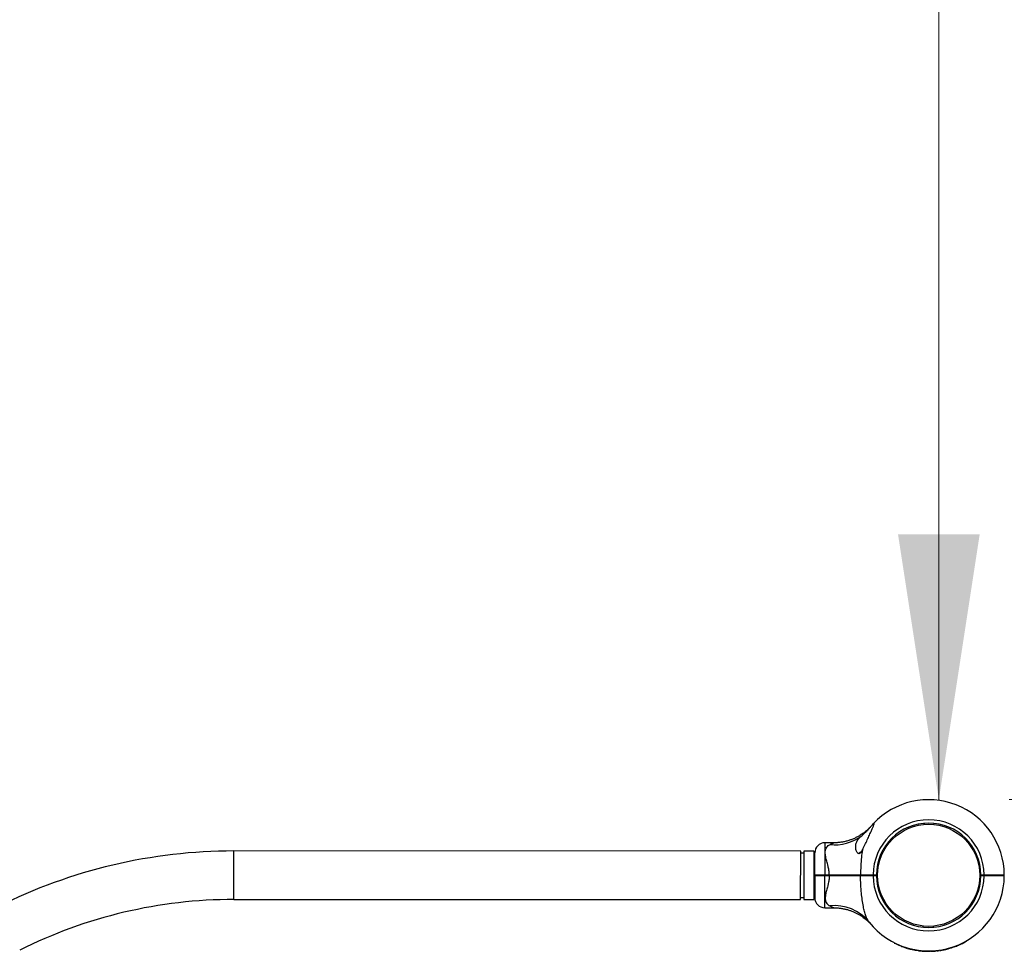
# Model space of a CAD drawing. Units: millimetres. Extents: x 15 to 415, y 5 to 292.
# Drawn here: x 155 to 167, y 201 to 212 of the extents above; entities that cross this region are included whole.
import ezdxf

# ---------------------------------------------------------------- set-up
doc = ezdxf.new("R2010")
doc.units = ezdxf.units.MM
doc.styles.add('SLDTEXTSTYLE0', font='TXT', dxfattribs={"width": 0.75})
doc.dimstyles.new('SLDDIMSTYLE0', dxfattribs={"dimtxt": 3.5, "dimasz": 3.302, "dimexe": 0, "dimexo": 0.0625, "dimgap": 0.875, "dimtad": 1, "dimdec": 0, "dimlfac": 80, "dimrnd": 1e-09, "dimzin": 12, "dimdsep": 46, "dimtxsty": 'SLDTEXTSTYLE0', "dimsah": 1, "dimcen": 0.09, "dimadec": 0, "dimazin": 3, "dimtfac": 1, "dimtdec": 0, "dimtofl": 0, "dimtmove": 0, "dimatfit": 3, "dimfxl": 0, "dimfrac": 2, "dimtolj": 1, "dimtzin": 12, "dimarcsym": 0})

# ---------------------------------------------------------------- blocks, each defined once
blk = doc.blocks.new('_D_12')
at = {"color": 7, "linetype": 'Continuous', "lineweight": 18}
for p, q in [((167.141, 234.881), (165.102, 234.881)), ((166.102, 202.693), (166.102, 234.881)), ((166.975, 202.693), (167.102, 202.693))]:
    blk.add_line(p, q, dxfattribs=at)
for points in [[(166.102, 234.881), (165.594, 231.579), (166.61, 231.579)], [(166.102, 202.693), (166.61, 205.995), (165.594, 205.995)]]:
    blk.add_solid(points, dxfattribs=at)
at = {"color": 7, "linetype": 'Continuous', "lineweight": 18, "insert": (161.59, 214.61), "char_height": 3.5, "attachment_point": 1, "rotation": 90, "style": 'SLDTEXTSTYLE0'}
blk.add_mtext('2575', dxfattribs=at)

msp = doc.modelspace()

# ---------------------------------------------------------------- linework, layer by layer
at = {"color": 7, "linetype": 'Continuous', "lineweight": 25}
for p, q in [((165.918, 202.399), (165.919, 202.384)), ((166.041, 202.383), (166.043, 202.398)), ((164.794, 202.156), (164.684, 202.156)), ((164.384, 202.053), (157.334, 202.054)), ((164.383, 201.45), (164.384, 202.053)), ((164.421, 202.028), (164.384, 202.028)), ((164.546, 202.053), (164.421, 202.053)), ((164.421, 202.053), (164.421, 201.579)), ((164.546, 202.053), (164.546, 201.579)), ((164.559, 201.962), (164.546, 201.962)), ((164.559, 201.758), (164.559, 202.031)), ((165.135, 202.045), (165.145, 202.045)), ((164.559, 201.745), (164.558, 201.472)), ((164.565, 201.752), (164.559, 201.758)), ((164.559, 201.745), (164.565, 201.752)), ((164.684, 201.758), (164.739, 201.758)), ((164.684, 201.752), (164.684, 201.758)), ((164.684, 201.745), (164.684, 201.752)), ((164.684, 201.752), (164.739, 201.752)), ((164.739, 201.745), (164.684, 201.745)), ((164.739, 201.752), (164.739, 201.758)), ((164.739, 201.745), (164.739, 201.752)), ((165.132, 201.751), (165.128, 201.758)), ((165.128, 201.745), (165.132, 201.751)), ((165.246, 201.75), (165.245, 201.75)), ((165.284, 201.751), (165.277, 201.751)), ((165.284, 201.751), (165.284, 201.758)), ((165.284, 201.758), (165.325, 201.758)), ((165.284, 201.745), (165.284, 201.751)), ((165.284, 201.751), (165.319, 201.751)), ((165.325, 201.745), (165.284, 201.745)), ((165.319, 201.751), (165.325, 201.758)), ((165.319, 201.751), (165.325, 201.745)), ((165.325, 201.758), (165.325, 201.758)), ((165.325, 201.745), (165.325, 201.745)), ((165.328, 201.819), (165.343, 201.818)), ((166.607, 201.807), (166.622, 201.808)), ((166.625, 201.758), (166.666, 201.758)), ((166.625, 201.757), (166.625, 201.758)), ((166.625, 201.757), (166.631, 201.751)), ((166.631, 201.751), (166.625, 201.745)), ((166.666, 201.745), (166.625, 201.745)), ((166.625, 201.745), (166.625, 201.745)), ((166.631, 201.751), (166.666, 201.751)), ((166.666, 201.758), (166.666, 201.751)), ((166.666, 201.751), (166.666, 201.745)), ((166.666, 201.751), (166.672, 201.751)), ((166.704, 201.753), (166.708, 201.75)), ((166.916, 201.758), (166.91, 201.751)), ((166.916, 201.745), (166.91, 201.751)), ((165.327, 201.695), (165.342, 201.696)), ((166.606, 201.685), (166.621, 201.683)), ((164.383, 201.475), (164.421, 201.475)), ((164.421, 201.579), (164.421, 201.45)), ((164.546, 201.579), (164.546, 201.45)), ((164.546, 201.541), (164.558, 201.541)), ((157.334, 201.45), (164.383, 201.45)), ((164.421, 201.45), (164.546, 201.45)), ((164.683, 201.347), (164.794, 201.347)), ((165.259, 201.14), (165.26, 201.139)), ((165.907, 201.105), (165.908, 201.12)), ((166.03, 201.119), (166.031, 201.104)), ((165.547, 200.907), (165.549, 200.912)), ((165.551, 200.905), (165.553, 200.91)), ((165.624, 200.873), (165.626, 200.877)), ((165.628, 200.871), (165.63, 200.876)), ((165.628, 200.871), (165.63, 200.876)), ((165.635, 200.868), (165.637, 200.873)), ((165.636, 200.868), (165.638, 200.873)), ((165.645, 200.864), (165.647, 200.869)), ((165.691, 200.849), (165.693, 200.853)), ((165.702, 200.845), (165.704, 200.85)), ((165.703, 200.845), (165.704, 200.85)), ((166.279, 200.855), (166.277, 200.86)), ((166.281, 200.856), (166.279, 200.861)), ((166.289, 200.859), (166.287, 200.863)), ((166.291, 200.859), (166.289, 200.864)), ((166.348, 200.882), (166.346, 200.886)), ((166.356, 200.885), (166.354, 200.89)), ((166.365, 200.889), (166.362, 200.894)), ((166.367, 200.89), (166.365, 200.895)), ((166.421, 200.917), (166.419, 200.922)), ((166.427, 200.923), (166.426, 200.925)), ((166.439, 200.93), (166.437, 200.932)), ((166.444, 200.933), (166.445, 200.933)), ((166.45, 200.936), (166.449, 200.938)), ((165.712, 200.843), (165.713, 200.847)), ((165.714, 200.842), (165.715, 200.847)), ((165.773, 200.827), (165.774, 200.832)), ((165.782, 200.825), (165.783, 200.83)), ((165.79, 200.823), (165.791, 200.828)), ((165.79, 200.823), (165.791, 200.828)), ((165.79, 200.823), (165.79, 200.823)), ((165.792, 200.823), (165.793, 200.828)), ((165.818, 200.818), (165.819, 200.823)), ((165.82, 200.818), (165.821, 200.823)), ((165.82, 200.818), (165.848, 200.814)), ((165.848, 200.814), (165.849, 200.819)), ((165.851, 200.813), (165.852, 200.818)), ((165.851, 200.813), (165.879, 200.81)), ((165.879, 200.81), (165.879, 200.815)), ((165.88, 200.81), (165.881, 200.815)), ((165.908, 200.808), (165.908, 200.813)), ((165.91, 200.807), (165.91, 200.812)), ((165.917, 200.807), (165.918, 200.812)), ((165.918, 200.807), (165.919, 200.812)), ((165.929, 200.806), (165.929, 200.811)), ((165.977, 200.805), (165.977, 200.81)), ((165.988, 200.805), (165.988, 200.81)), ((165.99, 200.805), (165.989, 200.81)), ((165.999, 200.805), (165.998, 200.81)), ((166.001, 200.806), (166.001, 200.811)), ((166.019, 200.806), (166.018, 200.811)), ((166.036, 200.807), (166.035, 200.812)), ((166.037, 200.807), (166.037, 200.812)), ((166.042, 200.808), (166.041, 200.813)), ((166.044, 200.808), (166.043, 200.813)), ((166.069, 200.81), (166.068, 200.815)), ((166.071, 200.81), (166.07, 200.815)), ((166.079, 200.811), (166.079, 200.816)), ((166.082, 200.811), (166.081, 200.816)), ((166.109, 200.815), (166.108, 200.82)), ((166.111, 200.815), (166.11, 200.82)), ((166.12, 200.816), (166.119, 200.821)), ((166.122, 200.817), (166.121, 200.822)), ((166.132, 200.818), (166.131, 200.823)), ((166.18, 200.828), (166.179, 200.833)), ((166.19, 200.83), (166.189, 200.835)), ((166.191, 200.83), (166.19, 200.835)), ((166.197, 200.832), (166.196, 200.837)), ((166.2, 200.832), (166.198, 200.837))]:
    msp.add_line(p, q, dxfattribs=at)
at = {"color": 8, "linetype": 'Continuous', "lineweight": 25}
for p, q in [((164.684, 202.156), (164.684, 201.758)), ((157.334, 201.45), (157.334, 202.054)), ((164.683, 201.347), (164.684, 201.745))]:
    msp.add_line(p, q, dxfattribs=at)
at = {"color": 7, "linetype": 'Continuous', "lineweight": 25}
msp.add_circle((165.975, 201.751), 0.635, dxfattribs=at)
for centre, radius, start, end in [((165.975, 201.751), 0.941, 0.3736, 136.8703), ((165.975, 201.751), 0.691, 0.5073, 179.4764), ((165.975, 201.751), 0.65, 0.5399, 179.4435), ((164.802, 202.7), 0.57, 264.3001, 306.785), ((164.684, 202.031), 0.125, 89.9944, 179.9944), ((157.334, 195.502), 6.552, 89.9944, 116.6141), ((165.184, 201.941), 0.115, 115.0894, 135.5852), ((165.975, 201.751), 0.941, 218.2582, 359.6152), ((165.975, 201.751), 0.691, 180.5125, 359.4815), ((165.975, 201.751), 0.65, 180.5453, 359.4489), ((164.683, 201.472), 0.125, 179.9944, 269.9944), ((157.334, 195.502), 5.948, 89.9944, 116.6141), ((164.803, 200.816), 0.558, 39.22, 96.0121), ((165.975, 201.751), 0.946, 243.3956, 248.2371), ((165.975, 201.751), 0.946, 249.6121, 252.5733), ((165.975, 201.751), 0.946, 283.7429, 288.7256), ((165.975, 201.751), 0.946, 289.5061, 293.2106), ((165.975, 201.751), 0.946, 294.461, 298.1608), ((165.975, 201.751), 0.944, 299.0984, 299.4777), ((165.975, 201.751), 0.946, 253.9817, 257.6757), ((165.975, 201.751), 0.946, 258.8807, 260.4789), ((165.975, 201.751), 0.946, 264.2724, 265.9349), ((165.975, 201.751), 0.946, 267.2091, 270.1256), ((165.975, 201.751), 0.946, 271.5786, 272.6505), ((165.975, 201.751), 0.946, 273.7994, 274.051), ((165.975, 201.751), 0.946, 274.187, 275.6975), ((165.975, 201.751), 0.946, 276.484, 278.1328), ((165.975, 201.751), 0.946, 279.5535, 282.5127)]:
    msp.add_arc(centre, radius, start, end, dxfattribs=at)
for points, knots in [([(165.259, 202.362), (165.258, 202.362), (165.258, 202.362), (165.258, 202.361), (165.257, 202.36), (165.256, 202.359), (165.254, 202.357), (165.251, 202.354), (165.242, 202.344), (165.228, 202.331), (165.21, 202.313), (165.186, 202.293), (165.154, 202.269), (165.117, 202.245), (165.079, 202.224), (165.041, 202.206), (165.001, 202.19), (164.959, 202.177), (164.915, 202.167), (164.87, 202.16), (164.829, 202.156), (164.804, 202.156), (164.794, 202.156)], [0, 0, 0, 0, 0.018884, 0.036406, 0.038946, 0.041171, 0.045342, 0.052241, 0.07003, 0.115536, 0.158578, 0.210607, 0.289665, 0.379129, 0.45371, 0.530178, 0.610023, 0.691917, 0.775186, 0.859399, 0.94428, 1, 1, 1, 1]), ([(165.143, 202.243), (165.15, 202.249), (165.164, 202.262), (165.187, 202.283), (165.21, 202.306), (165.229, 202.326), (165.24, 202.339), (165.243, 202.344)], [0, 0, 0, 0, 0.199713, 0.403866, 0.633128, 0.867422, 1, 1, 1, 1]), ([(165.151, 202.067), (165.161, 202.088), (165.182, 202.129), (165.211, 202.192), (165.239, 202.252), (165.262, 202.304), (165.281, 202.347), (165.293, 202.376), (165.299, 202.395), (165.3, 202.403), (165.296, 202.402), (165.291, 202.398), (165.288, 202.395), (165.288, 202.395)], [0, 0, 0, 0, 0.152915, 0.308281, 0.451187, 0.596425, 0.694032, 0.792117, 0.848736, 0.905909, 0.955411, 0.998766, 1, 1, 1, 1]), ([(165.243, 202.344), (165.25, 202.352), (165.265, 202.37), (165.28, 202.387), (165.287, 202.394), (165.288, 202.395)], [0, 0, 0, 0, 0.426599, 0.891473, 1, 1, 1, 1]), ([(165.263, 202.367), (165.261, 202.365), (165.257, 202.361), (165.248, 202.35), (165.243, 202.344)], [0, 0, 0, 0, 0.470214, 1, 1, 1, 1]), ([(165.26, 202.364), (165.26, 202.364), (165.26, 202.364), (165.259, 202.363), (165.258, 202.362), (165.258, 202.362), (165.258, 202.362)], [0, 0, 0, 0, 0.521382, 0.882731, 0.980511, 1, 1, 1, 1]), ([(165.151, 202.067), (165.146, 202.059), (165.138, 202.045), (165.126, 202.029), (165.116, 202.022), (165.108, 202.019), (165.1, 202.021), (165.09, 202.028), (165.079, 202.047), (165.07, 202.074), (165.067, 202.106), (165.069, 202.138), (165.078, 202.166), (165.093, 202.192), (165.114, 202.217), (165.132, 202.233), (165.143, 202.243)], [0, 0, 0, 0, 0.072953, 0.122318, 0.150886, 0.174799, 0.198734, 0.233115, 0.301151, 0.403059, 0.505188, 0.610043, 0.714777, 0.800754, 0.88669, 1, 1, 1, 1]), ([(164.739, 201.758), (164.738, 201.776), (164.736, 201.813), (164.727, 201.855), (164.716, 201.897), (164.704, 201.94), (164.693, 201.989), (164.688, 202.028), (164.689, 202.056), (164.695, 202.081), (164.706, 202.102), (164.723, 202.12), (164.738, 202.129), (164.745, 202.132)], [0, 0, 0, 0, 0.109073, 0.218375, 0.255514, 0.380969, 0.506237, 0.596691, 0.687053, 0.744344, 0.834364, 0.92444, 1, 1, 1, 1]), ([(165.151, 202.067), (165.146, 202.037), (165.138, 201.971), (165.13, 201.867), (165.129, 201.794), (165.128, 201.758)], [0, 0, 0, 0, 0.303969, 0.650542, 1, 1, 1, 1]), ([(164.559, 201.758), (164.559, 201.758), (164.56, 201.758), (164.567, 201.758), (164.579, 201.758), (164.594, 201.758), (164.614, 201.758), (164.635, 201.758), (164.659, 201.758), (164.675, 201.758), (164.684, 201.758)], [0, 0, 0, 0, 0.123861, 0.25056, 0.373325, 0.500224, 0.623468, 0.750001, 0.874374, 1, 1, 1, 1]), ([(164.684, 201.745), (164.675, 201.745), (164.659, 201.745), (164.635, 201.745), (164.614, 201.745), (164.594, 201.745), (164.579, 201.745), (164.567, 201.745), (164.56, 201.745), (164.559, 201.745), (164.559, 201.745)], [0, 0, 0, 0, 0.125623, 0.249999, 0.376529, 0.499776, 0.626672, 0.74944, 0.876139, 1, 1, 1, 1]), ([(164.565, 201.752), (164.565, 201.752), (164.566, 201.752), (164.573, 201.752), (164.584, 201.752), (164.599, 201.752), (164.617, 201.752), (164.638, 201.752), (164.66, 201.752), (164.676, 201.752), (164.684, 201.752)], [0, 0, 0, 0, 0.125541, 0.250562, 0.375616, 0.500227, 0.625476, 0.750003, 0.875176, 1, 1, 1, 1]), ([(164.684, 201.752), (164.676, 201.752), (164.66, 201.752), (164.638, 201.752), (164.617, 201.752), (164.599, 201.752), (164.584, 201.752), (164.573, 201.752), (164.566, 201.752), (164.565, 201.752), (164.565, 201.752)], [0, 0, 0, 0, 0.124824, 0.249997, 0.374524, 0.499773, 0.624384, 0.749438, 0.874459, 1, 1, 1, 1]), ([(164.739, 201.745), (164.738, 201.727), (164.736, 201.69), (164.727, 201.649), (164.716, 201.606), (164.704, 201.563), (164.693, 201.515), (164.688, 201.475), (164.689, 201.447), (164.695, 201.422), (164.706, 201.401), (164.723, 201.383), (164.738, 201.375), (164.745, 201.371)], [0, 0, 0, 0, 0.109073, 0.218375, 0.255514, 0.380969, 0.506237, 0.596691, 0.687053, 0.744344, 0.834364, 0.92444, 1, 1, 1, 1]), ([(164.739, 201.758), (164.757, 201.758), (164.792, 201.758), (164.844, 201.758), (164.895, 201.758), (164.951, 201.758), (165.011, 201.758), (165.072, 201.758), (165.109, 201.758), (165.128, 201.758)], [0, 0, 0, 0, 0.125454, 0.250028, 0.374602, 0.500056, 0.668911, 0.833129, 1, 1, 1, 1]), ([(164.739, 201.752), (164.763, 201.752), (164.81, 201.751), (164.88, 201.751), (164.948, 201.751), (165.013, 201.751), (165.075, 201.751), (165.113, 201.751), (165.132, 201.751)], [0, 0, 0, 0, 0.166948, 0.332992, 0.499921, 0.666922, 0.833018, 1, 1, 1, 1]), ([(165.132, 201.751), (165.113, 201.751), (165.075, 201.751), (165.013, 201.751), (164.948, 201.751), (164.88, 201.751), (164.81, 201.751), (164.763, 201.752), (164.739, 201.752)], [0, 0, 0, 0, 0.166958, 0.333028, 0.500001, 0.666959, 0.833028, 1, 1, 1, 1]), ([(165.128, 201.745), (165.114, 201.745), (165.086, 201.745), (165.041, 201.745), (164.995, 201.745), (164.949, 201.745), (164.906, 201.745), (164.865, 201.745), (164.823, 201.745), (164.781, 201.745), (164.753, 201.745), (164.739, 201.745)], [0, 0, 0, 0, 0.125254, 0.250007, 0.372541, 0.500052, 0.599014, 0.698604, 0.799782, 0.902606, 1, 1, 1, 1]), ([(165.121, 201.754), (165.123, 201.753), (165.126, 201.751), (165.128, 201.75), (165.13, 201.749)], [0, 0, 0, 0, 0.500054, 1, 1, 1, 1]), ([(165.246, 201.748), (165.245, 201.748), (165.243, 201.748), (165.229, 201.749), (165.208, 201.75), (165.184, 201.751), (165.159, 201.751), (165.138, 201.752), (165.124, 201.753), (165.123, 201.754), (165.122, 201.754)], [0, 0, 0, 0, 0.127115, 0.254519, 0.381923, 0.509328, 0.636732, 0.764136, 0.89154, 1, 1, 1, 1]), ([(165.128, 201.758), (165.14, 201.758), (165.162, 201.758), (165.201, 201.758), (165.242, 201.758), (165.27, 201.758), (165.284, 201.758)], [0, 0, 0, 0, 0.251875, 0.5000785, 0.7497749, 1, 1, 1, 1]), ([(165.236, 201.169), (165.228, 201.18), (165.212, 201.202), (165.193, 201.247), (165.177, 201.301), (165.161, 201.367), (165.149, 201.444), (165.138, 201.535), (165.13, 201.636), (165.129, 201.709), (165.128, 201.745)], [0, 0, 0, 0, 0.089393, 0.181159, 0.285776, 0.392603, 0.525956, 0.661126, 0.829861, 1, 1, 1, 1]), ([(165.284, 201.745), (165.27, 201.745), (165.242, 201.745), (165.201, 201.745), (165.162, 201.745), (165.14, 201.745), (165.128, 201.745)], [0, 0, 0, 0, 0.250222, 0.499921, 0.748124, 1, 1, 1, 1]), ([(165.229, 201.751), (165.222, 201.752), (165.209, 201.752), (165.183, 201.753), (165.159, 201.754), (165.14, 201.755), (165.134, 201.755), (165.131, 201.755)], [0, 0, 0, 0, 0.227881, 0.441911, 0.655941, 0.869971, 1, 1, 1, 1]), ([(165.132, 201.751), (165.143, 201.751), (165.165, 201.751), (165.203, 201.751), (165.243, 201.751), (165.27, 201.751), (165.284, 201.751)], [0, 0, 0, 0, 0.25002, 0.500078, 0.750019, 1, 1, 1, 1]), ([(165.284, 201.751), (165.27, 201.751), (165.243, 201.751), (165.203, 201.751), (165.165, 201.751), (165.143, 201.751), (165.132, 201.751)], [0, 0, 0, 0, 0.2499807, 0.4999216, 0.7499802, 1, 1, 1, 1]), ([(165.243, 201.752), (165.243, 201.752), (165.241, 201.753), (165.239, 201.754), (165.237, 201.755)], [0, 0, 0, 0, 0.257213, 1, 1, 1, 1]), ([(166.666, 201.758), (166.682, 201.758), (166.715, 201.758), (166.762, 201.758), (166.806, 201.758), (166.844, 201.758), (166.875, 201.758), (166.898, 201.758), (166.913, 201.758), (166.915, 201.758), (166.916, 201.758)], [0, 0, 0, 0, 0.125001, 0.249996, 0.373707, 0.499773, 0.623492, 0.749438, 0.874272, 1, 1, 1, 1]), ([(166.666, 201.751), (166.682, 201.751), (166.714, 201.751), (166.76, 201.751), (166.802, 201.751), (166.839, 201.751), (166.87, 201.751), (166.892, 201.751), (166.907, 201.751), (166.909, 201.751), (166.91, 201.751)], [0, 0, 0, 0, 0.124824, 0.249997, 0.374524, 0.499773, 0.624383, 0.749438, 0.874458, 1, 1, 1, 1]), ([(166.91, 201.751), (166.909, 201.751), (166.907, 201.751), (166.892, 201.751), (166.87, 201.751), (166.839, 201.751), (166.802, 201.751), (166.76, 201.751), (166.714, 201.751), (166.682, 201.751), (166.666, 201.751)], [0, 0, 0, 0, 0.125542, 0.250562, 0.375617, 0.500227, 0.625476, 0.750003, 0.875176, 1, 1, 1, 1]), ([(166.916, 201.745), (166.915, 201.745), (166.913, 201.745), (166.898, 201.745), (166.875, 201.745), (166.844, 201.745), (166.806, 201.745), (166.762, 201.745), (166.715, 201.745), (166.682, 201.745), (166.666, 201.745)], [0, 0, 0, 0, 0.125727, 0.250562, 0.376507, 0.500227, 0.626291, 0.750004, 0.874999, 1, 1, 1, 1]), ([(166.72, 201.751), (166.715, 201.752), (166.706, 201.752), (166.705, 201.753), (166.705, 201.753)], [0, 0, 0, 0, 0.571017, 1, 1, 1, 1]), ([(166.828, 201.749), (166.827, 201.75), (166.824, 201.752), (166.821, 201.753), (166.82, 201.754)], [0, 0, 0, 0, 0.500047, 1, 1, 1, 1]), ([(164.794, 201.347), (164.802, 201.347), (164.825, 201.347), (164.861, 201.344), (164.903, 201.338), (164.944, 201.33), (164.983, 201.319), (165.021, 201.305), (165.056, 201.29), (165.09, 201.273), (165.121, 201.256), (165.149, 201.237), (165.174, 201.219), (165.197, 201.201), (165.216, 201.184), (165.231, 201.169), (165.243, 201.158), (165.25, 201.15), (165.254, 201.145), (165.256, 201.144), (165.256, 201.143), (165.257, 201.142), (165.257, 201.142), (165.258, 201.141), (165.258, 201.141), (165.259, 201.14), (165.259, 201.14)], [0, 0, 0, 0, 0.043719, 0.121445, 0.197798, 0.272655, 0.34586, 0.417218, 0.486483, 0.553344, 0.6174, 0.678141, 0.7349, 0.786823, 0.832813, 0.871537, 0.901531, 0.921526, 0.930329, 0.933261, 0.934996, 0.936768, 0.939632, 0.946108, 0.964795, 1, 1, 1, 1]), ([(165.258, 201.141), (165.258, 201.141), (165.258, 201.141), (165.259, 201.14), (165.26, 201.139), (165.26, 201.139), (165.26, 201.139)], [0, 0, 0, 0, 0.027266, 0.156279, 0.526832, 1, 1, 1, 1]), ([(165.264, 201.134), (165.265, 201.134), (165.265, 201.133), (165.263, 201.135), (165.263, 201.136)], [0, 0, 0, 0, 0.868752, 1, 1, 1, 1]), ([(165.547, 200.907), (165.547, 200.907), (165.547, 200.907), (165.548, 200.907), (165.549, 200.906), (165.55, 200.906), (165.551, 200.905)], [0, 0, 0, 0, 0.249388, 0.499135, 0.749389, 1, 1, 1, 1]), ([(165.624, 200.873), (165.624, 200.872), (165.626, 200.872), (165.627, 200.871), (165.628, 200.871), (165.628, 200.871), (165.628, 200.871)], [0, 0, 0, 0, 0.250612, 0.500865, 0.750612, 1, 1, 1, 1]), ([(165.635, 200.868), (165.635, 200.868), (165.635, 200.868), (165.636, 200.868), (165.636, 200.868)], [0, 0, 0, 0, 0.500099, 1, 1, 1, 1]), ([(165.636, 200.868), (165.637, 200.867), (165.639, 200.867), (165.642, 200.865), (165.644, 200.865), (165.645, 200.864)], [0, 0, 0, 0, 0.49914, 0.753641, 1, 1, 1, 1]), ([(165.691, 200.849), (165.693, 200.848), (165.695, 200.847), (165.698, 200.847), (165.7, 200.846), (165.702, 200.845), (165.702, 200.845)], [0, 0, 0, 0, 0.248537, 0.499855, 0.733357, 1, 1, 1, 1]), ([(166.279, 200.855), (166.279, 200.855), (166.279, 200.856), (166.28, 200.856), (166.281, 200.856), (166.281, 200.856), (166.281, 200.856)], [0, 0, 0, 0, 0.253436, 0.501024, 0.750692, 1, 1, 1, 1]), ([(166.289, 200.859), (166.289, 200.859), (166.289, 200.859), (166.289, 200.859), (166.29, 200.859), (166.29, 200.859), (166.291, 200.859)], [0, 0, 0, 0, 0.252196, 0.499296, 0.749469, 1, 1, 1, 1]), ([(166.348, 200.882), (166.349, 200.882), (166.351, 200.883), (166.354, 200.884), (166.356, 200.885), (166.356, 200.885), (166.356, 200.885)], [0, 0, 0, 0, 0.2506115, 0.5008652, 0.7506121, 1, 1, 1, 1]), ([(166.365, 200.889), (166.365, 200.889), (166.365, 200.889), (166.365, 200.889), (166.366, 200.89), (166.366, 200.89), (166.367, 200.89)], [0, 0, 0, 0, 0.252196, 0.499296, 0.749469, 1, 1, 1, 1]), ([(166.421, 200.917), (166.422, 200.918), (166.424, 200.919), (166.427, 200.92), (166.429, 200.921), (166.429, 200.921), (166.429, 200.921)], [0, 0, 0, 0, 0.250611, 0.500865, 0.750612, 1, 1, 1, 1]), ([(166.427, 200.923), (166.427, 200.923), (166.428, 200.923), (166.43, 200.925), (166.434, 200.927), (166.437, 200.929), (166.439, 200.93)], [0, 0, 0, 0, 0.249572, 0.499472, 0.749685, 1, 1, 1, 1]), ([(166.439, 200.93), (166.44, 200.93), (166.443, 200.932), (166.447, 200.934), (166.45, 200.936), (166.45, 200.936), (166.45, 200.936)], [0, 0, 0, 0, 0.250307, 0.500464, 0.750423, 1, 1, 1, 1]), ([(166.439, 200.93), (166.44, 200.93), (166.441, 200.931), (166.442, 200.931), (166.442, 200.932), (166.443, 200.932), (166.444, 200.932), (166.444, 200.932), (166.444, 200.932)], [0, 0, 0, 0, 0.250915, 0.376278, 0.501261, 0.625299, 0.751404, 1, 1, 1, 1]), ([(166.444, 200.932), (166.444, 200.932), (166.444, 200.933), (166.444, 200.933), (166.444, 200.933), (166.444, 200.933)], [0, 0, 0, 0, 0.499111, 0.749401, 1, 1, 1, 1]), ([(165.702, 200.845), (165.702, 200.845), (165.703, 200.845), (165.703, 200.845), (165.703, 200.845)], [0, 0, 0, 0, 0.500323, 1, 1, 1, 1]), ([(165.712, 200.843), (165.712, 200.843), (165.712, 200.843), (165.712, 200.842), (165.713, 200.842), (165.713, 200.842), (165.714, 200.842)], [0, 0, 0, 0, 0.252196, 0.499296, 0.749469, 1, 1, 1, 1]), ([(165.773, 200.827), (165.774, 200.827), (165.776, 200.826), (165.779, 200.826), (165.781, 200.825), (165.781, 200.825), (165.782, 200.825)], [0, 0, 0, 0, 0.250611, 0.500865, 0.750612, 1, 1, 1, 1]), ([(165.775, 200.827), (165.774, 200.827), (165.774, 200.827), (165.774, 200.827), (165.774, 200.827), (165.774, 200.827), (165.774, 200.827), (165.774, 200.827), (165.774, 200.827), (165.774, 200.827), (165.775, 200.827)], [0, 0, 0, 0, 0.127704, 0.250114, 0.374159, 0.499707, 0.623742, 0.749518, 0.874406, 1, 1, 1, 1]), ([(165.79, 200.823), (165.79, 200.823), (165.79, 200.823), (165.791, 200.823), (165.791, 200.823), (165.792, 200.823), (165.792, 200.823)], [0, 0, 0, 0, 0.2522, 0.499294, 0.749469, 1, 1, 1, 1]), ([(165.818, 200.818), (165.818, 200.818), (165.819, 200.818), (165.819, 200.818), (165.82, 200.818), (165.82, 200.818), (165.82, 200.818)], [0, 0, 0, 0, 0.254881, 0.500342, 0.749352, 1, 1, 1, 1]), ([(165.848, 200.814), (165.848, 200.814), (165.848, 200.814), (165.849, 200.814), (165.849, 200.814), (165.85, 200.813), (165.85, 200.813), (165.851, 200.813), (165.851, 200.813), (165.851, 200.813), (165.851, 200.813)], [0, 0, 0, 0, 0.127088, 0.249708, 0.374737, 0.499983, 0.625075, 0.750252, 0.873835, 1, 1, 1, 1]), ([(165.879, 200.81), (165.879, 200.81), (165.879, 200.81), (165.879, 200.81), (165.88, 200.81), (165.88, 200.81), (165.88, 200.81)], [0, 0, 0, 0, 0.254174, 0.499472, 0.747762, 1, 1, 1, 1]), ([(165.908, 200.808), (165.908, 200.808), (165.909, 200.807), (165.909, 200.807), (165.91, 200.807), (165.91, 200.807), (165.91, 200.807)], [0, 0, 0, 0, 0.253436, 0.501024, 0.750692, 1, 1, 1, 1]), ([(165.917, 200.807), (165.917, 200.807), (165.917, 200.807), (165.918, 200.807), (165.918, 200.807)], [0, 0, 0, 0, 0.500607, 1, 1, 1, 1]), ([(165.918, 200.807), (165.92, 200.807), (165.922, 200.807), (165.926, 200.806), (165.928, 200.806), (165.929, 200.806)], [0, 0, 0, 0, 0.499232, 0.754064, 1, 1, 1, 1]), ([(165.977, 200.805), (165.978, 200.805), (165.98, 200.805), (165.984, 200.805), (165.987, 200.805), (165.988, 200.805)], [0, 0, 0, 0, 0.249155, 0.500955, 1, 1, 1, 1]), ([(165.988, 200.805), (165.989, 200.805), (165.989, 200.805), (165.99, 200.805), (165.99, 200.805)], [0, 0, 0, 0, 0.500357, 1, 1, 1, 1]), ([(165.999, 200.805), (165.999, 200.805), (165.999, 200.805), (165.999, 200.805), (166, 200.806), (166.001, 200.806), (166.001, 200.806)], [0, 0, 0, 0, 0.252196, 0.499296, 0.749469, 1, 1, 1, 1]), ([(166.019, 200.806), (166.022, 200.806), (166.027, 200.807), (166.033, 200.807), (166.035, 200.807), (166.036, 200.807)], [0, 0, 0, 0, 0.500319, 0.758638, 1, 1, 1, 1]), ([(166.036, 200.807), (166.036, 200.807), (166.036, 200.807), (166.036, 200.807), (166.037, 200.807), (166.037, 200.807), (166.037, 200.807)], [0, 0, 0, 0, 0.253798, 0.499456, 0.746205, 1, 1, 1, 1]), ([(166.042, 200.808), (166.042, 200.808), (166.042, 200.808), (166.042, 200.808), (166.043, 200.808), (166.044, 200.808), (166.044, 200.808)], [0, 0, 0, 0, 0.2521964, 0.4992955, 0.7494691, 1, 1, 1, 1]), ([(166.069, 200.81), (166.069, 200.81), (166.07, 200.81), (166.07, 200.81), (166.071, 200.81), (166.071, 200.81), (166.071, 200.81)], [0, 0, 0, 0, 0.2534356, 0.5010239, 0.7506916, 1, 1, 1, 1]), ([(166.079, 200.811), (166.079, 200.811), (166.079, 200.811), (166.08, 200.811), (166.081, 200.811), (166.081, 200.811), (166.082, 200.811)], [0, 0, 0, 0, 0.252196, 0.499296, 0.749469, 1, 1, 1, 1]), ([(166.109, 200.815), (166.109, 200.815), (166.11, 200.815), (166.11, 200.815), (166.111, 200.815), (166.111, 200.815), (166.111, 200.815)], [0, 0, 0, 0, 0.253436, 0.501024, 0.750692, 1, 1, 1, 1]), ([(166.12, 200.816), (166.12, 200.816), (166.12, 200.816), (166.12, 200.816), (166.121, 200.817), (166.121, 200.817), (166.122, 200.817)], [0, 0, 0, 0, 0.251926, 0.499516, 0.74847, 1, 1, 1, 1]), ([(166.122, 200.817), (166.123, 200.817), (166.126, 200.817), (166.13, 200.818), (166.132, 200.818)], [0, 0, 0, 0, 0.531113, 1, 1, 1, 1]), ([(166.18, 200.828), (166.181, 200.828), (166.183, 200.828), (166.186, 200.829), (166.189, 200.83), (166.19, 200.83)], [0, 0, 0, 0, 0.247533, 0.50093, 1, 1, 1, 1]), ([(166.19, 200.83), (166.19, 200.83), (166.191, 200.83), (166.191, 200.83), (166.191, 200.83)], [0, 0, 0, 0, 0.502283, 1, 1, 1, 1]), ([(166.197, 200.832), (166.197, 200.832), (166.197, 200.832), (166.198, 200.832), (166.199, 200.832), (166.199, 200.832), (166.2, 200.832)], [0, 0, 0, 0, 0.252196, 0.499296, 0.749469, 1, 1, 1, 1])]:
    msp.add_open_spline(points, degree=3, knots=knots, dxfattribs=at)
at = {"color": 8, "linetype": 'Continuous', "lineweight": 25}
for points in [[(164.745, 202.132), (164.751, 202.136), (164.764, 202.142), (164.781, 202.15), (164.791, 202.154), (164.795, 202.156), (164.794, 202.156), (164.794, 202.156)], [(164.745, 201.371), (164.751, 201.368), (164.764, 201.361), (164.781, 201.353), (164.791, 201.349), (164.795, 201.347), (164.794, 201.348), (164.794, 201.348)]]:
    msp.add_open_spline(points, degree=3, knots=[0, 0, 0, 0, 0.239062, 0.481647, 0.793822, 0.993258, 1, 1, 1, 1], dxfattribs=at)

# ---------------------------------------------------------------- dimensions: what is measured, and where the dimension line sits
at = {"color": 7, "linetype": 'Continuous', "lineweight": 18}
dim = msp.add_linear_dim(base=(166.102, 234.881), p1=(165.975, 202.693), p2=(168.141, 234.881), angle=90, dimstyle='SLDDIMSTYLE0', dxfattribs=at)
dim.commit()
dim.dimension.update_dxf_attribs({"geometry": '_D_12', "text_midpoint": (166.102, 219.783), "dimtype": 160})

doc.saveas('drawing.dxf')
